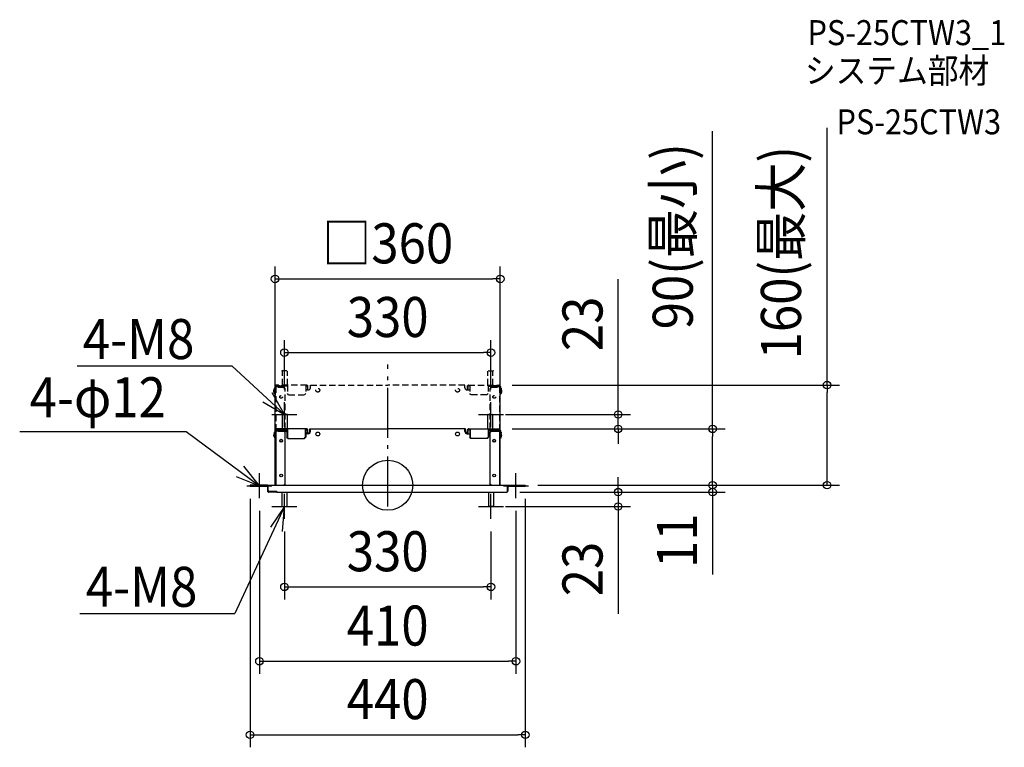
# Model space of a CAD drawing. Extents: x -588 to 986, y -419 to 744.
import ezdxf
from ezdxf.enums import TextEntityAlignment as Align

# ---------------------------------------------------------------- set-up
doc = ezdxf.new("R2010")
doc.units = 0
doc.header["$LTSCALE"] = 20
doc.header["$PDMODE"] = 3
doc.header["$PDSIZE"] = -2
doc.linetypes.add('DASHDOT', pattern=[5.5, 4, -0.6, 0.3, -0.6])
doc.linetypes.add('DASHED', pattern=[0.75, 0.5, -0.25])
doc.layers.get('DEFPOINTS').update_dxf_attribs({"linetype": 'CONTINUOUS'})
for name, color, linetype in [('ARRANGE', 1, 'CONTINUOUS'), ('BASIS', 6, 'DASHDOT'), ('DETAIL', 5, 'CONTINUOUS'), ('ETC', 61, 'CONTINUOUS'), ('NOTE', 4, 'CONTINUOUS'), ('OUTLINE', 3, 'CONTINUOUS'), ('SIZE', 30, 'CONTINUOUS')]:
    doc.layers.add(name, color=color, linetype=linetype)
doc.styles.get("Standard").update_dxf_attribs({"font": 'SIMPLEX.shx', "width": 0.9, "height": 64, "bigfont": 'BIGFONT.shx'})

msp = doc.modelspace()

# ---------------------------------------------------------------- linework, layer by layer
at = {"layer": 'ARRANGE', "color": 1, "linetype": 'CONTINUOUS'}
msp.add_circle((0, 0), 40, dxfattribs=at)
msp.add_point((0, 0), dxfattribs=at)
at = {"layer": 'BASIS', "color": 6, "linetype": 'DASHDOT'}
msp.add_line((0, -34.10987), (0, 193.222114), dxfattribs=at)
at = {"layer": 'DEFPOINTS', "color": 30, "linetype": 'CONTINUOUS'}
for p in [(180, 329.707572), (165, 211.908357), (178.790368, 160), (-165, 133), (165, 133), (168.490085, 113), (178.790368, 90), (178.790368, 90), (368.352786, 90), (519.382016, 90), (-180, 0), (180, 0), (220, 0), (220, 0), (220, 0), (519.382016, 0), (702.347698, 0), (-220, -1.631728), (191.232295, -11), (191.232295, -11), (220, -1.631728), (368.352786, -11), (-205, -20.815864), (205, -20.815864), (168.490085, -34), (-165, -54), (165, -54), (165, -162.565681), (205, -281.433928), (220, -399.041689)]:
    msp.add_point(p, dxfattribs=at)
at = {"layer": 'DETAIL', "color": 5, "linetype": 'DASHED'}
for p, q in [((-161.495751, 183), (-168.475921, 183)), ((-167.966006, 160), (-167.966006, 182.490085)), ((-159.966006, 160), (-159.966006, 182.490085)), ((159.966006, 160), (159.966006, 182.490085)), ((161.495751, 183), (168.475921, 183)), ((167.966006, 160), (167.966006, 182.490085)), ((-180.203966, 157.552408), (-180.203966, 144.70255)), ((-178.98017, 157.552408), (-178.98017, 0)), ((-178.98017, 157.552408), (-178.98017, 144.70255)), ((-177.96034, 157.96034), (-177.96034, 156.532578)), ((-129.173224, 160), (-177.756374, 160)), ((-160.368272, 158.776204), (-177.756374, 158.776204)), ((-173.802379, 158.215297), (-177.450425, 158.215297)), ((-177.450425, 156.532578), (-177.450425, 158.215297)), ((-176.430595, 156.532578), (-176.430595, 158.215297)), ((-175.92068, 160), (-175.92068, 158.776204)), ((-174.135781, 158.215297), (-174.135781, 158.776204)), ((-174.135781, 158.776204), (-160.368272, 158.776204)), ((-173.88102, 160), (-173.88102, 158.776204)), ((-160.368272, 158.215297), (-173.802379, 158.215297)), ((-168.723311, 158.776204), (-168.723311, 158.215297)), ((-162.407932, 160), (-162.407932, 158.776204)), ((-161.333744, 158.776204), (-161.333744, 158.215297)), ((-160.368272, 160), (-160.368272, 146.74221)), ((-131.048159, 160), (-131.048159, 146.74221)), ((-131.048159, 158.776204), (-129.173224, 158.776204)), ((-129.173224, 160), (-128.788472, 159.938753)), ((-129.173224, 158.776204), (-128.950566, 158.735001)), ((-128.950566, 158.735001), (-128.73937, 158.611285)), ((-128.788472, 159.938753), (-128.421493, 159.757064)), ((-128.561326, 158.417762), (-128.73937, 158.611285)), ((-128.424485, 158.165968), (-128.561326, 158.417762)), ((-128.337004, 157.867295), (-128.424485, 158.165968)), ((-128.094878, 159.466839), (-128.421493, 159.757064)), ((-128.307869, 157.552408), (-128.337004, 157.867295)), ((-128.307869, 157.552408), (-128.307869, 153.626062)), ((-127.819515, 159.077419), (-128.094878, 159.466839)), ((-127.614295, 158.615515), (-127.819515, 159.077419)), ((-127.485823, 158.096528), (-127.614295, 158.615515)), ((-127.442515, 157.552408), (-127.485823, 158.096528)), ((-127.442515, 153.626062), (-127.442515, 157.552408)), ((-123.399433, 155.92068), (-123.399433, 160)), ((-123.399433, 160), (0, 160)), ((123.399433, 160), (0, 160)), ((123.399433, 155.92068), (123.399433, 160)), ((127.442515, 157.552408), (127.485823, 158.096528)), ((127.442515, 153.626062), (127.442515, 157.552408)), ((127.485823, 158.096528), (127.614295, 158.615515)), ((127.614295, 158.615515), (127.819515, 159.077419)), ((127.819515, 159.077419), (128.094878, 159.466839)), ((128.094878, 159.466839), (128.421493, 159.757064)), ((128.307869, 157.552408), (128.337004, 157.867295)), ((128.307869, 157.552408), (128.307869, 153.626062)), ((128.337004, 157.867295), (128.424485, 158.165968)), ((128.788472, 159.938753), (128.421493, 159.757064)), ((128.424485, 158.165968), (128.561326, 158.417762)), ((128.561326, 158.417762), (128.73937, 158.611285)), ((128.950566, 158.735001), (128.73937, 158.611285)), ((129.173224, 160), (128.788472, 159.938753)), ((129.173224, 158.776204), (128.950566, 158.735001)), ((129.173224, 160), (177.756374, 160)), ((131.048159, 158.776204), (129.173224, 158.776204)), ((131.048159, 160), (131.048159, 146.74221)), ((160.368272, 160), (160.368272, 146.74221)), ((174.135781, 158.776204), (160.368272, 158.776204)), ((160.368272, 158.776204), (177.756374, 158.776204)), ((160.368272, 158.215297), (173.802379, 158.215297)), ((161.333744, 158.776204), (161.333744, 158.215297)), ((162.407932, 160), (162.407932, 158.776204)), ((168.723311, 158.776204), (168.723311, 158.215297)), ((173.802379, 158.215297), (177.450425, 158.215297)), ((173.88102, 160), (173.88102, 158.776204)), ((174.135781, 158.215297), (174.135781, 158.776204)), ((175.92068, 160), (175.92068, 158.776204)), ((176.430595, 156.532578), (176.430595, 158.215297)), ((177.450425, 156.532578), (177.450425, 158.215297)), ((177.96034, 157.96034), (177.96034, 156.532578)), ((178.98017, 157.552408), (178.98017, 0)), ((178.98017, 157.552408), (178.98017, 144.70255)), ((180.203966, 157.552408), (180.203966, 144.70255)), ((-181.529745, 154.90085), (-181.529745, 153.88102)), ((-181.529745, 154.90085), (-180.203966, 154.90085)), ((-181.529745, 153.88102), (-180.203966, 153.88102)), ((-180.509915, 154.90085), (-180.509915, 153.88102)), ((-180.203966, 146.74221), (-178.98017, 146.74221)), ((-180.203966, 144.70255), (-178.98017, 144.70255)), ((-180, 0), (-180, 144.70255)), ((-165.72238, 156.532578), (-178.98017, 156.532578)), ((-174.90085, 156.532578), (-160.368272, 156.532578)), ((-163.68272, 154.492918), (-165.72238, 156.532578)), ((-163.68272, 0), (-163.68272, 154.492918)), ((-158.328612, 144.70255), (-160.368272, 146.74221)), ((-158.328612, 144.70255), (-133.087819, 144.70255)), ((-133.087819, 144.70255), (-131.048159, 146.74221)), ((-126.968839, 152.351275), (-131.048159, 152.351275)), ((-129.20928, 152.351275), (-128.307869, 153.626062)), ((-128.343925, 152.351275), (-127.442515, 153.626062)), ((-128.307869, 153.626062), (-127.442515, 153.626062)), ((126.968839, 152.351275), (131.048159, 152.351275)), ((128.307869, 153.626062), (127.442515, 153.626062)), ((128.343925, 152.351275), (127.442515, 153.626062)), ((129.20928, 152.351275), (128.307869, 153.626062)), ((133.087819, 144.70255), (131.048159, 146.74221)), ((158.328612, 144.70255), (133.087819, 144.70255)), ((158.328612, 144.70255), (160.368272, 146.74221)), ((174.90085, 156.532578), (160.368272, 156.532578)), ((163.68272, 154.492918), (165.72238, 156.532578)), ((163.68272, 0), (163.68272, 154.492918)), ((165.72238, 156.532578), (178.98017, 156.532578)), ((180.203966, 146.74221), (178.98017, 146.74221)), ((180.203966, 144.70255), (178.98017, 144.70255)), ((180, 0), (180, 144.70255)), ((181.529745, 154.90085), (180.203966, 154.90085)), ((181.529745, 153.88102), (180.203966, 153.88102)), ((180.509915, 154.90085), (180.509915, 153.88102)), ((181.529745, 154.90085), (181.529745, 153.88102))]:
    msp.add_line(p, q, dxfattribs=at)
at = {"layer": 'DETAIL', "color": 5, "linetype": 'CONTINUOUS'}
for p, q in [((-167.966006, 90), (-167.966006, 112.490085)), ((-160.475921, 113), (-167.456091, 113)), ((-159.966006, 90), (-159.966006, 112.490085)), ((159.966006, 90), (159.966006, 112.490085)), ((160.475921, 113), (167.456091, 113)), ((167.966006, 90), (167.966006, 112.490085)), ((-181.529745, 84.90085), (-181.529745, 83.88102)), ((-181.529745, 84.90085), (-180.203966, 84.90085)), ((-181.529745, 83.88102), (-180.203966, 83.88102)), ((-180.509915, 84.90085), (-180.509915, 83.88102)), ((-180.203966, 87.552408), (-180.203966, 74.70255)), ((-178.98017, 87.552408), (-178.98017, 0)), ((-178.98017, 87.552408), (-178.98017, 74.70255)), ((-165.72238, 86.532578), (-178.98017, 86.532578)), ((-177.96034, 87.96034), (-177.96034, 86.532578)), ((-129.173224, 90), (-177.756374, 90)), ((-160.368272, 88.776204), (-177.756374, 88.776204)), ((-173.802379, 88.215297), (-177.450425, 88.215297)), ((-177.450425, 86.532578), (-177.450425, 88.215297)), ((-176.430595, 86.532578), (-176.430595, 88.215297)), ((-175.92068, 90), (-175.92068, 88.776204)), ((-174.90085, 86.532578), (-160.368272, 86.532578)), ((-174.135781, 88.215297), (-174.135781, 88.776204)), ((-174.135781, 88.776204), (-160.368272, 88.776204)), ((-173.88102, 90), (-173.88102, 88.776204)), ((-160.368272, 88.215297), (-173.802379, 88.215297)), ((-168.723311, 88.776204), (-168.723311, 88.215297)), ((-163.68272, 84.492918), (-165.72238, 86.532578)), ((-163.68272, 2.03966), (-163.68272, 84.492918)), ((-162.407932, 90), (-162.407932, 88.776204)), ((-161.333744, 88.776204), (-161.333744, 88.215297)), ((-160.368272, 90), (-160.368272, 76.74221)), ((-131.048159, 90), (-131.048159, 76.74221)), ((-131.048159, 88.776204), (-129.173224, 88.776204)), ((-126.968839, 82.351275), (-131.048159, 82.351275)), ((-129.20928, 82.351275), (-128.307869, 83.626062)), ((-129.173224, 90), (-128.788472, 89.938753)), ((-129.173224, 88.776204), (-128.950566, 88.735001)), ((-128.950566, 88.735001), (-128.73937, 88.611285)), ((-128.788472, 89.938753), (-128.421493, 89.757064)), ((-128.561326, 88.417762), (-128.73937, 88.611285)), ((-128.424485, 88.165968), (-128.561326, 88.417762)), ((-128.337004, 87.867295), (-128.424485, 88.165968)), ((-128.094878, 89.466839), (-128.421493, 89.757064)), ((-128.343925, 82.351275), (-127.442515, 83.626062)), ((-128.307869, 87.552408), (-128.337004, 87.867295)), ((-128.307869, 87.552408), (-128.307869, 83.626062)), ((-128.307869, 83.626062), (-127.442515, 83.626062)), ((-127.819515, 89.077419), (-128.094878, 89.466839)), ((-127.614295, 88.615515), (-127.819515, 89.077419)), ((-127.485823, 88.096528), (-127.614295, 88.615515)), ((-127.442515, 87.552408), (-127.485823, 88.096528)), ((-127.442515, 83.626062), (-127.442515, 87.552408)), ((-123.399433, 85.92068), (-123.399433, 90)), ((-123.399433, 90), (-23.966006, 90)), ((123.399433, 90), (23.966006, 90)), ((123.399433, 85.92068), (123.399433, 90)), ((126.968839, 82.351275), (131.048159, 82.351275)), ((127.442515, 87.552408), (127.485823, 88.096528)), ((127.442515, 83.626062), (127.442515, 87.552408)), ((128.307869, 83.626062), (127.442515, 83.626062)), ((128.343925, 82.351275), (127.442515, 83.626062)), ((127.485823, 88.096528), (127.614295, 88.615515)), ((127.614295, 88.615515), (127.819515, 89.077419)), ((127.819515, 89.077419), (128.094878, 89.466839)), ((128.094878, 89.466839), (128.421493, 89.757064)), ((128.307869, 87.552408), (128.337004, 87.867295)), ((128.307869, 87.552408), (128.307869, 83.626062)), ((129.20928, 82.351275), (128.307869, 83.626062)), ((128.337004, 87.867295), (128.424485, 88.165968)), ((128.788472, 89.938753), (128.421493, 89.757064)), ((128.424485, 88.165968), (128.561326, 88.417762)), ((128.561326, 88.417762), (128.73937, 88.611285)), ((128.950566, 88.735001), (128.73937, 88.611285)), ((129.173224, 90), (128.788472, 89.938753)), ((129.173224, 88.776204), (128.950566, 88.735001)), ((129.173224, 90), (177.756374, 90)), ((131.048159, 88.776204), (129.173224, 88.776204)), ((131.048159, 90), (131.048159, 76.74221)), ((160.368272, 90), (160.368272, 76.74221)), ((174.135781, 88.776204), (160.368272, 88.776204)), ((160.368272, 88.776204), (177.756374, 88.776204)), ((160.368272, 88.215297), (173.802379, 88.215297)), ((174.90085, 86.532578), (160.368272, 86.532578)), ((161.333744, 88.776204), (161.333744, 88.215297)), ((162.407932, 90), (162.407932, 88.776204)), ((163.68272, 84.492918), (165.72238, 86.532578)), ((163.68272, 2.03966), (163.68272, 84.492918)), ((165.72238, 86.532578), (178.98017, 86.532578)), ((168.723311, 88.776204), (168.723311, 88.215297)), ((173.802379, 88.215297), (177.450425, 88.215297)), ((173.88102, 90), (173.88102, 88.776204)), ((174.135781, 88.215297), (174.135781, 88.776204)), ((175.92068, 90), (175.92068, 88.776204)), ((176.430595, 86.532578), (176.430595, 88.215297)), ((177.450425, 86.532578), (177.450425, 88.215297)), ((177.96034, 87.96034), (177.96034, 86.532578)), ((178.98017, 87.552408), (178.98017, 0)), ((178.98017, 87.552408), (178.98017, 74.70255)), ((180.203966, 87.552408), (180.203966, 74.70255)), ((181.529745, 84.90085), (180.203966, 84.90085)), ((181.529745, 83.88102), (180.203966, 83.88102)), ((180.509915, 84.90085), (180.509915, 83.88102)), ((181.529745, 84.90085), (181.529745, 83.88102)), ((-180.203966, 76.74221), (-178.98017, 76.74221)), ((-180.203966, 74.70255), (-178.98017, 74.70255)), ((-180, 0), (-180, 74.70255)), ((-158.328612, 74.70255), (-160.368272, 76.74221)), ((-158.328612, 74.70255), (-133.087819, 74.70255)), ((-133.087819, 74.70255), (-131.048159, 76.74221)), ((133.087819, 74.70255), (131.048159, 76.74221)), ((158.328612, 74.70255), (133.087819, 74.70255)), ((158.328612, 74.70255), (160.368272, 76.74221)), ((180.203966, 76.74221), (178.98017, 76.74221)), ((180.203966, 74.70255), (178.98017, 74.70255)), ((180, 0), (180, 74.70255)), ((-220, 0), (-220, -1.631728)), ((-192.864023, 0), (-220, 0)), ((-191.946176, 0), (0, 0)), ((-163.68272, 2.03966), (-165.72238, 0)), ((0, 0), (220, 0)), ((163.68272, 2.03966), (165.72238, 0)), ((192.864023, 0), (220, 0)), ((220, 0), (220, -1.631728)), ((-220, -0.815864), (-192.76204, -0.815864)), ((-192.864023, -0.815864), (-220, -0.815864)), ((-220, -1.631728), (-192.76204, -1.631728)), ((-193.271955, -1.631728), (-220, -1.631728)), ((-193.271955, -0.815864), (-193.271955, -1.631728)), ((-192.048159, -1.631728), (-192.048159, -9.382436)), ((-191.74221, -0.815864), (-191.74221, -8.15864)), ((-189.70255, -10.1983), (-191.74221, -8.15864)), ((-191.232295, -8.668555), (-191.232295, -9.382436)), ((-190.977337, -9.974904), (-190.977337, -9.17847)), ((-190.72238, -9.17847), (-190.977337, -9.17847)), ((-176.954674, -11), (-190.523335, -11)), ((-176.954674, -10.1983), (-190.416431, -10.1983)), ((-189.70255, -10.1983), (-176.954674, -10.1983)), ((-176.954674, -10.1983), (-176.954674, -11)), ((-176.954674, -11), (-176.954674, -10.1983)), ((-176.954674, -11), (0, -11)), ((-169, -11), (-169, -33.490085)), ((-161, -11), (-161, -33.490085)), ((0, -11), (191.232295, -11)), ((161, -11), (161, -33.490085)), ((169, -11), (169, -33.490085)), ((176.954674, -11.014164), (190.416431, -11.014164)), ((191.232295, -0.815864), (191.232295, -11)), ((191.232295, -1.631728), (191.232295, -9.382436)), ((192.048159, -1.631728), (192.048159, -9.382436)), ((192.864023, -0.815864), (220, -0.815864)), ((193.271955, -0.815864), (193.271955, -1.631728)), ((193.271955, -1.631728), (220, -1.631728)), ((-168.490085, -34), (-161.509915, -34)), ((168.490085, -34), (161.509915, -34))]:
    msp.add_line(p, q, dxfattribs=at)
at = {"layer": 'DETAIL', "color": 5, "linetype": 'DASHED'}
for centre, radius in [((-170.311615, 141.133144), 2.192635), ((-170.311615, 141.133144), 2.090652), ((-111.671388, 151.84136), 3.05949), ((111.671388, 151.84136), 3.05949), ((170.311615, 141.133144), 2.192635), ((170.311615, 141.133144), 2.090652)]:
    msp.add_circle(centre, radius, dxfattribs=at)
at = {"layer": 'DETAIL', "color": 5, "linetype": 'CONTINUOUS'}
for centre, radius in [((-111.671388, 81.84136), 3.05949), ((111.671388, 81.84136), 3.05949), ((-170.311615, 71.133144), 2.192635), ((-170.311615, 71.133144), 2.090652), ((170.311615, 71.133144), 2.192635), ((170.311615, 71.133144), 2.090652), ((-170.311615, 15.552408), 2.192635), ((-170.311615, 15.552408), 2.090652), ((170.311615, 15.552408), 2.192635), ((170.311615, 15.552408), 2.090652)]:
    msp.add_circle(centre, radius, dxfattribs=at)
at = {"layer": 'DETAIL', "color": 5, "linetype": 'DASHED'}
for centre, radius, start, end in [((-168.475921, 182.490085), 0.509915, 90, 180), ((-161.495751, 182.490085), 0.509915, 0, 90), ((161.495751, 182.490085), 0.509915, 90, 180), ((168.475921, 182.490085), 0.509915, 0, 90), ((-177.756374, 157.552408), 2.447592, 90, 180), ((-177.756374, 157.552408), 1.223796, 90, 180), ((-176.94051, 157.96034), 1.01983, 126.869898, 180), ((176.94051, 157.96034), 1.01983, 0, 53.130102), ((177.756374, 157.552408), 2.447592, 0, 90), ((177.756374, 157.552408), 1.223796, 0, 90), ((-176.124646, 150.101366), 6.220964, 142.586187, 229.024388), ((-126.968839, 155.92068), 3.569405, 249.971945, 270), ((-126.968839, 155.92068), 3.569405, 270, 0), ((126.968839, 155.92068), 3.569405, 180, 270), ((126.968839, 155.92068), 3.569405, 270, 290.028055), ((176.124646, 150.101366), 6.220964, 310.975612, 37.413813)]:
    msp.add_arc(centre, radius, start, end, dxfattribs=at)
at = {"layer": 'DETAIL', "color": 5, "linetype": 'CONTINUOUS'}
for centre, radius, start, end in [((-167.456091, 112.490085), 0.509915, 90, 180), ((-160.475921, 112.490085), 0.509915, 0, 90), ((160.475921, 112.490085), 0.509915, 90, 180), ((167.456091, 112.490085), 0.509915, 0, 90), ((-176.124646, 80.101366), 6.220964, 142.586187, 229.024388), ((-177.756374, 87.552408), 2.447592, 90, 180), ((-177.756374, 87.552408), 1.223796, 90, 180), ((-176.94051, 87.96034), 1.01983, 126.869898, 180), ((-126.968839, 85.92068), 3.569405, 249.971945, 270), ((-126.968839, 85.92068), 3.569405, 270, 0), ((126.968839, 85.92068), 3.569405, 180, 270), ((126.968839, 85.92068), 3.569405, 270, 290.028055), ((176.94051, 87.96034), 1.01983, 0, 53.130102), ((177.756374, 87.552408), 2.447592, 0, 90), ((177.756374, 87.552408), 1.223796, 0, 90), ((176.124646, 80.101366), 6.220964, 310.975612, 37.413813), ((-192.864023, -1.631728), 1.631728, 70.639093, 90), ((-191.946176, -0.815864), 0.815864, 90, 180), ((-192.76204, -0.815864), 0.815864, 270, 0), ((-192.864023, -1.631728), 0.815864, 1.81229, 23.132753), ((-192.864023, -1.631728), 0.815864, 0, 1.81229), ((-190.416431, -9.382436), 1.631728, 180, 240), ((-190.416431, -9.382436), 0.815864, 180, 270), ((-190.496742, -9.576324), 1.423924, 238.89771, 268.929873), ((192.864023, -1.631728), 1.631728, 150, 180), ((190.416431, -9.382436), 1.631728, 300, 0), ((192.864023, -1.631728), 0.815864, 90, 180), ((-168.490085, -33.490085), 0.509915, 180, 270), ((-161.509915, -33.490085), 0.509915, 270, 0), ((161.509915, -33.490085), 0.509915, 180, 270), ((168.490085, -33.490085), 0.509915, 270, 0)]:
    msp.add_arc(centre, radius, start, end, dxfattribs=at)
at = {"layer": 'NOTE', "color": 4, "linetype": 'CONTINUOUS'}
for p, q in [((-496.529136, 190.914579), (-248.952271, 190.914579)), ((-248.952271, 190.914579), (-165, 113)), ((-165, 113), (-184.857329, 147.722997)), ((-199.55845, 133.142333), (-165, 113)), ((-165, 93), (-165, 133)), ((165, 93), (165, 133)), ((-185, 113), (-145, 113)), ((145, 113), (185, 113)), ((-588.159038, 86.104031), (-322.162691, 86.104031)), ((-322.162691, 86.104031), (-205, -0.815864)), ((-205, -0.815864), (-229.861917, 30.519182)), ((-205, -20.815864), (-205, 19.184136)), ((205, -20.815864), (205, 19.184136)), ((-242.198574, 13.890123), (-205, -0.815864)), ((-225, -0.815864), (-185, -0.815864)), ((-165, -54), (-165, -14)), ((165, -54), (165, -14)), ((185, -0.815864), (225, -0.815864)), ((-165, -34), (-244.193585, -205.137664)), ((-165, -34), (-187.55732, -67.032822)), ((-185, -34), (-145, -34)), ((-168.018801, -73.885923), (-165, -34)), ((145, -34), (185, -34)), ((-491.77045, -205.137664), (-244.193585, -205.137664))]:
    msp.add_line(p, q, dxfattribs=at)
at = {"layer": 'OUTLINE', "color": 3, "linetype": 'CONTINUOUS'}
for p, q in [((-180.203966, 87.552408), (-180.203966, 74.70255)), ((-132.082153, 90), (-177.756374, 90)), ((-161.402266, 90), (-161.402266, 76.74221)), ((-132.082153, 90), (-132.082153, 76.74221)), ((-128.002833, 82.351275), (-132.082153, 82.351275)), ((-124.433428, 85.92068), (-124.433428, 90)), ((-124.433428, 90), (0, 90)), ((124.433428, 90), (0, 90)), ((124.433428, 85.92068), (124.433428, 90)), ((128.002833, 82.351275), (132.082153, 82.351275)), ((132.082153, 90), (177.756374, 90)), ((132.082153, 90), (132.082153, 76.74221)), ((161.402266, 90), (161.402266, 76.74221)), ((180.203966, 87.552408), (180.203966, 74.70255)), ((-180.203966, 74.70255), (-180, 74.70255)), ((-180, 0), (-180, 74.70255)), ((-159.362606, 74.70255), (-161.402266, 76.74221)), ((-159.362606, 74.70255), (-134.121813, 74.70255)), ((-134.121813, 74.70255), (-132.082153, 76.74221)), ((134.121813, 74.70255), (132.082153, 76.74221)), ((159.362606, 74.70255), (134.121813, 74.70255)), ((159.362606, 74.70255), (161.402266, 76.74221)), ((180.203966, 74.70255), (180, 74.70255)), ((180, 0), (180, 74.70255)), ((-220, 0), (-220, -1.631728)), ((-192.864023, 0), (-220, 0)), ((-191.946176, 0), (0, 0)), ((0, 0), (220, 0)), ((192.864023, 0), (220, 0)), ((220, 0), (220, -1.631728)), ((-220, -1.631728), (-192.76204, -1.631728)), ((-193.271955, -1.631728), (-220, -1.631728)), ((-192.048159, -1.631728), (-192.048159, -9.382436)), ((-176.954674, -11), (-190.523335, -11)), ((-176.954674, -11), (0, -11)), ((0, -11), (191.232295, -11)), ((176.954674, -11.014164), (190.416431, -11.014164)), ((192.048159, -1.631728), (192.048159, -9.382436)), ((192.864023, -0.815864), (220, -0.815864))]:
    msp.add_line(p, q, dxfattribs=at)
for centre, radius, start, end in [((-177.756374, 87.552408), 2.447592, 90, 180), ((-128.002833, 85.92068), 3.569405, 270, 0), ((128.002833, 85.92068), 3.569405, 180, 270), ((177.756374, 87.552408), 2.447592, 0, 90), ((-192.864023, -1.631728), 1.631728, 70.639093, 90), ((-191.946176, -0.815864), 0.815864, 90, 180), ((-192.76204, -0.815864), 0.815864, 270, 0), ((-192.864023, -1.631728), 0.815864, 1.81229, 23.132753), ((-192.864023, -1.631728), 0.815864, 0, 1.81229), ((-190.416431, -9.382436), 1.631728, 180, 240), ((-190.496742, -9.576324), 1.423924, 238.89771, 268.929873), ((190.416431, -9.382436), 1.631728, 300, 0), ((192.864023, -1.631728), 0.815864, 90, 180)]:
    msp.add_arc(centre, radius, start, end, dxfattribs=at)
at = {"layer": 'SIZE', "color": 30, "linetype": 'CONTINUOUS'}
for p, q in [((702.347698, 160), (702.347698, 571.44)), ((519.382016, 90), (519.382016, 565.738611)), ((-180, 20), (-180, 349.707572)), ((180, 20), (180, 349.707572)), ((-180, 329.707572), (-168, 329.707572)), ((-168, 329.707572), (168, 329.707572)), ((180, 329.707572), (168, 329.707572)), ((368.352786, 125), (368.352786, 329.540748)), ((-165, 153), (-165, 231.908357)), ((165, 153), (165, 231.908357)), ((-165, 211.908357), (-153, 211.908357)), ((-153, 211.908357), (153, 211.908357)), ((165, 211.908357), (153, 211.908357)), ((198.790368, 160), (722.347698, 160)), ((702.347698, 160), (702.347698, 148)), ((702.347698, 12), (702.347698, 148)), ((188.490085, 113), (388.352786, 113)), ((368.352786, 113), (368.352786, 125)), ((368.352786, 90), (368.352786, 113)), ((198.790368, 90), (539.382016, 90)), ((198.790368, 90), (388.352786, 90)), ((368.352786, 90), (368.352786, 78)), ((519.382016, 90), (519.382016, 78)), ((368.352786, 78), (368.352786, 66)), ((519.382016, 12), (519.382016, 78)), ((519.382016, 12), (519.382016, 24)), ((240, 0), (539.382016, 0)), ((240, 0), (539.382016, 0)), ((240, 0), (722.347698, 0)), ((368.352786, 1), (368.352786, 13)), ((368.352786, -11), (368.352786, 1)), ((519.382016, 0), (519.382016, 12)), ((519.382016, 0), (519.382016, 12)), ((519.382016, 0), (519.382016, -11)), ((702.347698, 0), (702.347698, 12)), ((211.232295, -11), (388.352786, -11)), ((211.232295, -11), (539.382016, -11)), ((368.352786, -11), (368.352786, -34)), ((519.382016, -11), (519.382016, -23)), ((-220, -21.631728), (-220, -419.041689)), ((220, -21.631728), (220, -419.041689)), ((519.382016, -23), (519.382016, -142.6)), ((-205, -40.815864), (-205, -301.433928)), ((188.490085, -34), (388.352786, -34)), ((205, -40.815864), (205, -301.433928)), ((368.352786, -34), (368.352786, -46)), ((368.352786, -46), (368.352786, -205.570555)), ((-165, -74), (-165, -182.565681)), ((165, -74), (165, -182.565681)), ((-165, -162.565681), (-153, -162.565681)), ((-153, -162.565681), (153, -162.565681)), ((165, -162.565681), (153, -162.565681)), ((-205, -281.433928), (-193, -281.433928)), ((-193, -281.433928), (193, -281.433928)), ((205, -281.433928), (193, -281.433928)), ((-220, -399.041689), (-208, -399.041689)), ((-208, -399.041689), (208, -399.041689)), ((220, -399.041689), (208, -399.041689))]:
    msp.add_line(p, q, dxfattribs=at)
for centre in [(-180, 329.707572), (180, 329.707572), (-165, 211.908357), (165, 211.908357), (702.347698, 160), (368.352786, 113), (368.352786, 90), (519.382016, 90), (519.382016, 0), (519.382016, 0), (702.347698, 0), (368.352786, -11), (519.382016, -11), (368.352786, -34), (-165, -162.565681), (165, -162.565681), (-205, -281.433928), (205, -281.433928), (-220, -399.041689), (220, -399.041689)]:
    msp.add_circle(centre, 6, dxfattribs=at)

# ---------------------------------------------------------------- texts
at = {"layer": 'ETC', "color": 61, "linetype": 'CONTINUOUS', "width": 0.9}
for s, p in [('PS-25CTW3_1', (670.98203, 703.505389)), ('システム部材', (666.796036, 642.80911)), ('PS-25CTW3', (717.403538, 560.939))]:
    msp.add_text(s, height=40, dxfattribs=at).set_placement(p)
at = {"layer": 'NOTE', "color": 4, "linetype": 'CONTINUOUS', "width": 0.9}
for s, p in [('4-M8', (-487.229581, 201.631605)), ('4-φ12', (-572.293922, 108.59034)), ('4-M8', (-482.470895, -194.420638))]:
    msp.add_text(s, height=64, dxfattribs=at).set_placement(p)
at = {"layer": 'SIZE', "color": 30, "linetype": 'CONTINUOUS', "width": 0.9}
for s, p in [('90(最小)', (487.620111, 397.961468)), ('160(最大)', (660.585793, 371.72)), ('23', (343.352786, 257.912176)), ('11', (494.382016, -88.8)), ('23', (343.352786, -133.941984))]:
    msp.add_text(s, height=64, rotation=90, dxfattribs=at).set_placement(p, align=Align.CENTER)
for s, p in [('□360', (0, 354.707572)), ('330', (0, 236.908357)), ('330', (0, -137.565681)), ('410', (0, -256.433928)), ('440', (0, -374.041689))]:
    msp.add_text(s, height=64, dxfattribs=at).set_placement(p, align=Align.CENTER)

doc.saveas('drawing.dxf')
